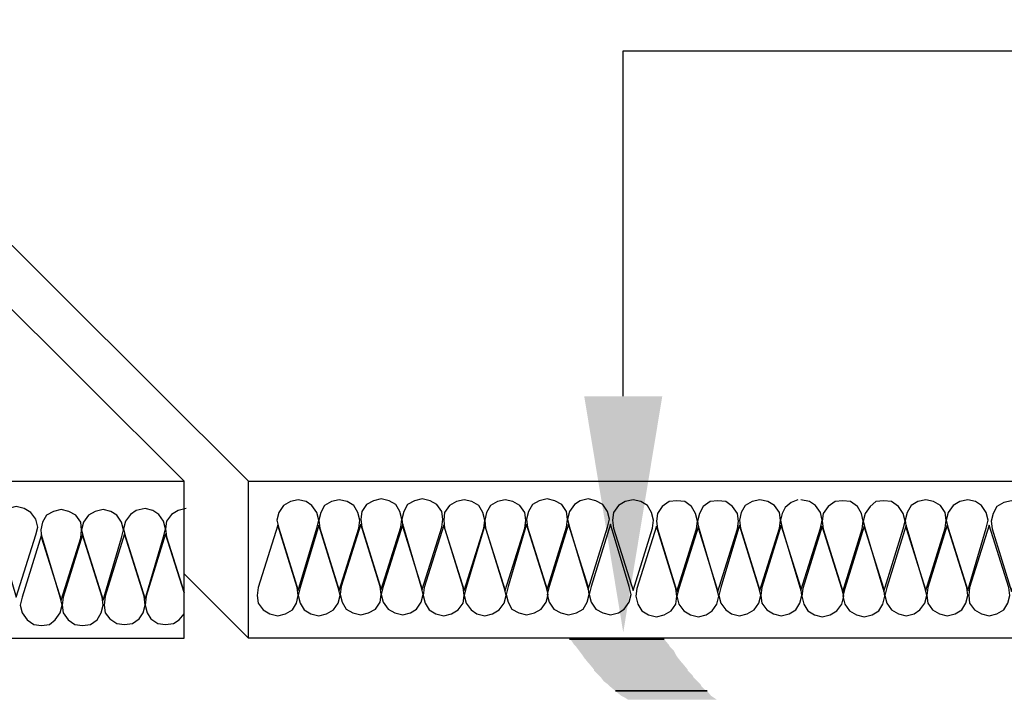
# Model space of a CAD drawing. Units: millimetres. Extents: x 10 to 20, y 0 to 8.
# Drawn here: x 14 to 14.7, y 5.1 to 5.6 of the extents above; entities that cross this region are included whole.
import ezdxf

# ---------------------------------------------------------------- set-up
doc = ezdxf.new("R2010")
doc.units = ezdxf.units.MM
doc.layers.add('PDF_Geometry', color=7, linetype='Continuous')
doc.layers.add('PDF_Solid Fills', color=7, linetype='Continuous')

msp = doc.modelspace()

# ---------------------------------------------------------------- linework, layer by layer
at = {"layer": 'PDF_Geometry', "lineweight": 25}
for points in [[(15.00947, 6.29588), (16.01159, 5.29744), (16.01159, 5.17872), (14.15703, 5.17872), (14.15703, 5.29744), (13.15491, 6.29588)], [(15.10164, 5.17872), (15.7181, 4.56447), (13.81783, 4.56447), (13.20137, 5.17872), (14.10837, 5.17872), (14.10837, 5.29744), (13.43512, 5.96847), (12.45512, 5.96847), (12.45512, 5.84902), (13.12837, 5.17872), (13.12837, 5.29744), (13.58629, 5.29744), (13.60177, 5.33358), (13.63422, 5.26131), (13.65044, 5.29744), (14.10837, 5.29744)], [(14.4402, 5.3616), (14.4402, 5.62264), (15.3848, 5.62264), (15.69229, 5.31588)], [(14.15703, 5.29744), (16.01159, 5.29744)], [(14.57219, 5.28343), (14.56703, 5.28122), (14.5626, 5.27753), (14.56039, 5.27311), (14.55892, 5.26795), (14.56039, 5.26205), (14.5744, 5.21486), (14.58915, 5.26205), (14.59062, 5.26795), (14.58915, 5.27385), (14.58546, 5.27901), (14.58104, 5.28196), (14.5744, 5.28343)], [(14.10984, 5.2768), (14.10394, 5.27532), (14.09878, 5.27237), (14.09509, 5.26721), (14.09436, 5.26131), (14.09509, 5.25541), (14.10837, 5.21338), (14.09436, 5.25762), (14.07961, 5.21043), (14.07887, 5.20379), (14.08035, 5.1979), (14.08329, 5.19347), (14.08846, 5.18978), (14.09436, 5.18905), (14.10026, 5.18978), (14.10468, 5.19273), (14.10837, 5.19716)], [(14.15703, 5.17872), (14.10837, 5.22739)]]:
    msp.add_lwpolyline(points, dxfattribs=at)
for points in [[(14.17989, 5.26205), (14.19464, 5.21486), (14.20865, 5.26205), (14.21013, 5.26795), (14.20865, 5.27385), (14.20497, 5.27901), (14.20054, 5.28196), (14.19464, 5.28343), (14.18874, 5.28196), (14.18358, 5.27901), (14.17989, 5.27385), (14.17842, 5.26795)], [(14.22561, 5.21486), (14.24036, 5.26205), (14.2411, 5.26795), (14.23962, 5.27385), (14.23667, 5.27901), (14.23151, 5.28196), (14.22561, 5.28343), (14.21971, 5.28196), (14.21455, 5.27901), (14.2116, 5.27385), (14.21013, 5.26795), (14.21086, 5.26205)], [(14.25732, 5.21559), (14.27207, 5.26279), (14.27281, 5.26868), (14.27133, 5.27458), (14.26838, 5.27975), (14.26322, 5.2827), (14.25732, 5.28417), (14.25142, 5.2827), (14.24626, 5.27975), (14.24257, 5.27458), (14.24184, 5.26868), (14.24257, 5.26279)], [(14.28829, 5.21559), (14.30304, 5.26279), (14.30378, 5.26868), (14.30304, 5.27458), (14.29935, 5.27975), (14.29419, 5.2827), (14.28829, 5.28417), (14.28239, 5.2827), (14.27723, 5.27975), (14.27428, 5.27458), (14.27281, 5.26868), (14.27354, 5.26279)], [(14.32, 5.21486), (14.33475, 5.26205), (14.33548, 5.26795), (14.33401, 5.27385), (14.33106, 5.27901), (14.3259, 5.28196), (14.32, 5.28343), (14.3141, 5.28196), (14.30894, 5.27901), (14.30525, 5.27385), (14.30451, 5.26795), (14.30525, 5.26205)], [(14.35097, 5.21486), (14.36572, 5.26205), (14.36646, 5.26795), (14.36572, 5.27385), (14.36203, 5.27901), (14.35687, 5.28196), (14.35097, 5.28343), (14.34507, 5.28196), (14.33991, 5.27901), (14.33696, 5.27385), (14.33548, 5.26795), (14.33622, 5.26205)], [(14.38268, 5.21559), (14.39743, 5.26279), (14.39816, 5.26868), (14.39743, 5.27458), (14.39374, 5.27975), (14.38858, 5.2827), (14.38268, 5.28417), (14.37678, 5.2827), (14.37162, 5.27975), (14.36867, 5.27458), (14.36719, 5.26868), (14.36793, 5.26279)], [(14.41365, 5.21559), (14.4284, 5.26279), (14.42987, 5.26868), (14.4284, 5.27458), (14.42471, 5.27975), (14.41955, 5.2827), (14.41365, 5.28417), (14.40775, 5.2827), (14.40333, 5.27975), (14.39964, 5.27458), (14.39816, 5.26868), (14.39964, 5.26279)], [(14.44757, 5.21486), (14.46232, 5.26205), (14.46305, 5.26795), (14.46158, 5.27385), (14.45863, 5.27901), (14.45347, 5.28196), (14.44757, 5.28343), (14.44167, 5.28196), (14.43651, 5.27901), (14.43282, 5.27385), (14.43208, 5.26795), (14.43282, 5.26205)], [(14.48075, 5.21412), (14.4955, 5.26131), (14.49624, 5.26721), (14.49476, 5.27311), (14.49181, 5.27827), (14.48665, 5.28196), (14.48075, 5.2827), (14.47485, 5.28196), (14.46969, 5.27827), (14.466, 5.27311), (14.46527, 5.26721), (14.466, 5.26131)], [(14.51172, 5.21412), (14.52647, 5.26131), (14.52721, 5.26721), (14.52647, 5.27311), (14.52278, 5.27827), (14.51762, 5.28196), (14.51172, 5.2827), (14.50582, 5.28196), (14.50066, 5.27827), (14.49771, 5.27311), (14.49624, 5.26721), (14.49697, 5.26131)], [(14.54343, 5.21486), (14.55818, 5.26205), (14.55892, 5.26795), (14.55818, 5.27385), (14.55449, 5.27901), (14.54933, 5.28196), (14.54343, 5.28343), (14.53753, 5.28196), (14.53237, 5.27901), (14.52942, 5.27385), (14.52795, 5.26795), (14.52868, 5.26205)], [(14.60611, 5.21412), (14.62086, 5.26131), (14.62159, 5.26721), (14.62012, 5.27311), (14.61717, 5.27827), (14.61201, 5.28196), (14.60611, 5.2827), (14.60021, 5.28196), (14.59505, 5.27827), (14.59136, 5.27311), (14.59062, 5.26721), (14.59136, 5.26131)], [(14.63708, 5.21412), (14.65183, 5.26131), (14.6533, 5.26721), (14.65183, 5.27311), (14.64814, 5.27827), (14.64298, 5.28196), (14.63708, 5.2827), (14.63118, 5.28196), (14.62676, 5.27827), (14.62307, 5.27311), (14.62159, 5.26721), (14.62307, 5.26131)], [(14.66879, 5.21486), (14.68354, 5.26205), (14.68427, 5.26795), (14.68354, 5.27385), (14.67985, 5.27901), (14.67469, 5.28196), (14.66879, 5.28343), (14.66289, 5.28196), (14.65773, 5.27901), (14.65478, 5.27385), (14.6533, 5.26795), (14.65404, 5.26205)], [(14.7005, 5.21486), (14.71451, 5.26205), (14.71598, 5.26795), (14.71451, 5.27385), (14.71082, 5.27901), (14.7064, 5.28196), (14.7005, 5.28343), (14.6946, 5.28196), (14.68944, 5.27901), (14.68575, 5.27385), (14.68427, 5.26795), (14.68575, 5.26205)], [(14.73368, 5.21412), (14.74843, 5.26131), (14.74916, 5.26721), (14.74843, 5.27311), (14.74474, 5.27827), (14.73958, 5.28122), (14.73368, 5.2827), (14.72778, 5.28122), (14.72262, 5.27827), (14.71967, 5.27311), (14.71819, 5.26721), (14.71893, 5.26131)], [(13.98153, 5.20969), (13.99628, 5.25689), (13.99776, 5.26279), (13.99628, 5.26868), (13.9926, 5.27385), (13.98743, 5.2768), (13.98153, 5.27827), (13.97563, 5.2768), (13.97121, 5.27385), (13.96752, 5.26868), (13.96605, 5.26279), (13.96752, 5.25689)], [(14.01545, 5.20748), (14.0302, 5.25467), (14.03094, 5.26057), (14.0302, 5.26647), (14.02652, 5.27163), (14.02135, 5.27458), (14.01545, 5.27606), (14.00956, 5.27458), (14.00439, 5.27163), (14.00144, 5.26647), (13.99997, 5.26057), (14.00071, 5.25467)], [(14.04716, 5.20748), (14.06117, 5.25467), (14.06265, 5.26057), (14.06117, 5.26647), (14.05749, 5.27163), (14.05306, 5.27458), (14.04716, 5.27606), (14.04126, 5.27458), (14.0361, 5.27163), (14.03241, 5.26647), (14.03094, 5.26057), (14.03241, 5.25467)], [(14.07887, 5.20822), (14.09288, 5.25541), (14.09436, 5.26131), (14.09288, 5.26721), (14.08919, 5.27237), (14.08477, 5.27532), (14.07887, 5.2768), (14.07223, 5.27532), (14.06781, 5.27237), (14.06412, 5.26721), (14.06265, 5.26131), (14.06412, 5.25541)], [(14.17916, 5.26426), (14.16441, 5.21707), (14.16367, 5.21117), (14.16441, 5.20527), (14.1681, 5.20011), (14.17326, 5.19716), (14.17916, 5.19568), (14.18506, 5.19716), (14.19022, 5.20011), (14.19317, 5.20527), (14.19464, 5.21117), (14.1939, 5.21707)], [(14.21013, 5.26426), (14.19612, 5.21707), (14.19464, 5.21117), (14.19612, 5.20527), (14.19907, 5.20011), (14.20423, 5.19716), (14.21013, 5.19568), (14.21603, 5.19716), (14.22119, 5.20011), (14.22487, 5.20527), (14.22635, 5.21117), (14.22487, 5.21707)], [(14.24184, 5.265), (14.22709, 5.2178), (14.22635, 5.21191), (14.22782, 5.20601), (14.23077, 5.20084), (14.23594, 5.1979), (14.24184, 5.19642), (14.24773, 5.1979), (14.2529, 5.20084), (14.25658, 5.20601), (14.25732, 5.21191), (14.25658, 5.2178)], [(14.27354, 5.265), (14.2588, 5.2178), (14.25732, 5.21191), (14.2588, 5.20601), (14.26248, 5.20084), (14.26764, 5.1979), (14.27354, 5.19642), (14.27944, 5.1979), (14.28387, 5.20084), (14.28755, 5.20601), (14.28903, 5.21191), (14.28755, 5.2178)], [(14.30451, 5.26426), (14.28977, 5.21707), (14.28903, 5.21117), (14.2905, 5.20527), (14.29345, 5.20011), (14.29861, 5.19716), (14.30451, 5.19568), (14.31041, 5.19716), (14.31557, 5.20011), (14.31926, 5.20527), (14.32, 5.21117), (14.31926, 5.21707)], [(14.33548, 5.26426), (14.32147, 5.21707), (14.32, 5.21117), (14.32147, 5.20527), (14.32516, 5.20011), (14.32959, 5.19716), (14.33548, 5.19568), (14.34138, 5.19716), (14.34655, 5.20011), (14.35023, 5.20527), (14.35171, 5.21117), (14.35023, 5.21707)], [(14.36719, 5.265), (14.35318, 5.2178), (14.35171, 5.21191), (14.35318, 5.20601), (14.35613, 5.20084), (14.36129, 5.1979), (14.36719, 5.19642), (14.37309, 5.1979), (14.37825, 5.20084), (14.38194, 5.20601), (14.38342, 5.21191), (14.38194, 5.2178)], [(14.3989, 5.265), (14.38415, 5.2178), (14.38268, 5.21191), (14.38415, 5.20601), (14.38784, 5.20084), (14.393, 5.1979), (14.3989, 5.19642), (14.4048, 5.1979), (14.40996, 5.20084), (14.41291, 5.20601), (14.41439, 5.21191), (14.41365, 5.2178)], [(14.43061, 5.265), (14.41586, 5.2178), (14.41439, 5.21191), (14.41586, 5.20601), (14.41955, 5.20084), (14.42471, 5.1979), (14.43061, 5.19642), (14.43651, 5.1979), (14.44093, 5.20084), (14.44462, 5.20601), (14.44609, 5.21191), (14.44462, 5.2178)], [(14.46527, 5.26352), (14.45052, 5.21633), (14.44978, 5.21043), (14.45126, 5.20453), (14.45421, 5.19937), (14.45937, 5.19642), (14.46527, 5.19495), (14.47117, 5.19642), (14.47633, 5.19937), (14.48001, 5.20453), (14.48075, 5.21043), (14.48001, 5.21633)], [(14.49697, 5.26352), (14.48223, 5.21633), (14.48075, 5.21043), (14.48223, 5.20453), (14.48591, 5.19937), (14.49108, 5.19642), (14.49697, 5.19495), (14.50287, 5.19642), (14.5073, 5.19937), (14.51099, 5.20453), (14.51246, 5.21043), (14.51099, 5.21633)], [(14.52795, 5.26426), (14.51393, 5.21707), (14.51246, 5.21117), (14.51393, 5.20527), (14.51762, 5.20011), (14.52205, 5.19716), (14.52795, 5.19568), (14.53384, 5.19716), (14.53901, 5.20011), (14.54269, 5.20527), (14.54417, 5.21117), (14.54269, 5.21707)], [(14.55965, 5.26426), (14.54491, 5.21707), (14.54417, 5.21117), (14.54491, 5.20527), (14.54859, 5.20011), (14.55375, 5.19716), (14.55965, 5.19568), (14.56555, 5.19716), (14.57071, 5.20011), (14.57366, 5.20527), (14.57514, 5.21117), (14.5744, 5.21707)], [(14.59062, 5.26352), (14.57588, 5.21633), (14.57514, 5.21043), (14.57661, 5.20453), (14.57956, 5.19937), (14.58472, 5.19642), (14.59062, 5.19495), (14.59652, 5.19642), (14.60168, 5.19937), (14.60537, 5.20453), (14.60685, 5.21043), (14.60537, 5.21633)], [(14.62233, 5.26352), (14.60758, 5.21633), (14.60611, 5.21043), (14.60758, 5.20453), (14.61127, 5.19937), (14.61643, 5.19642), (14.62233, 5.19495), (14.62823, 5.19642), (14.63339, 5.19937), (14.63634, 5.20453), (14.63782, 5.21043), (14.63708, 5.21633)], [(14.65404, 5.26426), (14.63929, 5.21707), (14.63782, 5.21117), (14.63929, 5.20527), (14.64298, 5.20011), (14.64814, 5.19716), (14.65404, 5.19568), (14.65994, 5.19716), (14.66436, 5.20011), (14.66805, 5.20527), (14.66953, 5.21117), (14.66805, 5.21707)], [(14.68501, 5.26426), (14.67026, 5.21707), (14.66953, 5.21117), (14.67026, 5.20527), (14.67395, 5.20011), (14.67911, 5.19716), (14.68501, 5.19568), (14.69091, 5.19716), (14.69607, 5.20011), (14.69902, 5.20527), (14.7005, 5.21117), (14.69976, 5.21707)], [(14.71672, 5.26426), (14.70197, 5.21707), (14.70123, 5.21117), (14.70197, 5.20527), (14.70566, 5.20011), (14.71082, 5.19716), (14.71672, 5.19568), (14.72262, 5.19716), (14.72778, 5.20011), (14.73073, 5.20527), (14.7322, 5.21117), (14.73147, 5.21707)], [(14.00071, 5.25689), (13.98596, 5.20969), (13.98448, 5.20379), (13.98596, 5.1979), (13.98965, 5.19273), (13.99481, 5.18905), (14.00071, 5.18831), (14.00661, 5.18905), (14.01103, 5.19273), (14.01472, 5.1979), (14.01619, 5.20379), (14.01472, 5.20969)], [(14.03168, 5.25689), (14.01693, 5.20969), (14.01619, 5.20379), (14.01693, 5.1979), (14.02062, 5.19273), (14.02578, 5.18905), (14.03168, 5.18831), (14.03758, 5.18905), (14.04274, 5.19273), (14.04569, 5.1979), (14.04716, 5.20379), (14.04643, 5.20969)], [(14.06339, 5.25762), (14.04864, 5.21043), (14.0479, 5.20379), (14.04864, 5.1979), (14.05232, 5.19347), (14.05749, 5.18978), (14.06339, 5.18905), (14.06928, 5.18978), (14.07445, 5.19347), (14.0774, 5.1979), (14.07887, 5.20379), (14.07813, 5.21043)], [(14.39964, 5.17799), (14.47117, 5.17799)], [(14.39964, 5.17799), (14.47117, 5.17799)], [(14.4343, 5.1389), (14.50361, 5.1389)], [(14.4343, 5.1389), (14.50361, 5.1389)]]:
    msp.add_lwpolyline(points, close=True, dxfattribs=at)
at = {"layer": 'PDF_Solid Fills', "lineweight": 25, "transparency": 33554559}
for points in [[(14.4107, 5.3616), (14.46969, 5.3616), (14.4402, 5.18315)], [(14.3989, 5.17872), (14.39964, 5.17799), (14.47117, 5.17799)], [(14.3989, 5.17872), (14.46969, 5.17872), (14.47117, 5.17799)], [(14.40038, 5.17799), (14.40333, 5.17356), (14.47485, 5.17356)], [(14.40038, 5.17799), (14.47117, 5.17799), (14.47485, 5.17356)], [(14.40333, 5.17356), (14.4048, 5.17209), (14.47559, 5.17209)], [(14.40333, 5.17356), (14.47485, 5.17356), (14.47559, 5.17209)], [(14.4048, 5.17209), (14.40701, 5.16914), (14.47854, 5.16914)], [(14.4048, 5.17209), (14.47559, 5.17209), (14.47854, 5.16914)], [(14.40701, 5.16914), (14.40922, 5.16619), (14.48001, 5.16619)], [(14.40701, 5.16914), (14.47854, 5.16914), (14.48001, 5.16619)], [(14.40922, 5.16619), (14.4107, 5.16397), (14.48149, 5.16397)], [(14.40922, 5.16619), (14.48001, 5.16619), (14.48149, 5.16397)], [(14.4107, 5.16397), (14.41365, 5.16029), (14.48444, 5.16029)], [(14.4107, 5.16397), (14.48149, 5.16397), (14.48444, 5.16029)], [(14.41365, 5.16029), (14.41439, 5.15955), (14.48518, 5.15955)], [(14.41365, 5.16029), (14.48444, 5.16029), (14.48518, 5.15955)], [(14.41439, 5.15955), (14.41807, 5.15513), (14.48886, 5.15513)], [(14.41439, 5.15955), (14.48518, 5.15955), (14.48886, 5.15513)], [(14.41807, 5.15513), (14.41807, 5.15439), (14.48886, 5.15439)], [(14.41807, 5.15513), (14.48886, 5.15513), (14.48886, 5.15439)], [(14.41807, 5.15439), (14.42176, 5.1507), (14.49255, 5.1507)], [(14.41807, 5.15439), (14.48886, 5.15439), (14.49255, 5.1507)], [(14.42176, 5.1507), (14.42323, 5.14923), (14.49329, 5.14923)], [(14.42176, 5.1507), (14.49255, 5.1507), (14.49329, 5.14923)], [(14.42323, 5.14923), (14.42545, 5.14628), (14.49624, 5.14628)], [(14.42323, 5.14923), (14.49329, 5.14923), (14.49624, 5.14628)], [(14.42545, 5.14628), (14.4284, 5.14406), (14.49845, 5.14406)], [(14.42545, 5.14628), (14.49624, 5.14628), (14.49845, 5.14406)], [(14.4284, 5.14406), (14.42987, 5.14259), (14.49919, 5.14259)], [(14.4284, 5.14406), (14.49845, 5.14406), (14.49919, 5.14259)], [(14.42987, 5.14259), (14.4343, 5.1389), (14.50287, 5.1389)], [(14.42987, 5.14259), (14.49919, 5.14259), (14.50287, 5.1389)], [(14.4343, 5.1389), (14.43872, 5.13522), (14.50656, 5.13522)], [(14.4343, 5.1389), (14.50361, 5.1389), (14.50656, 5.13522)], [(14.43872, 5.13522), (14.44167, 5.13374), (14.50877, 5.13374)], [(14.43872, 5.13522), (14.50656, 5.13522), (14.50877, 5.13374)], [(14.44167, 5.13374), (14.44388, 5.13227), (14.51099, 5.13227)], [(14.44167, 5.13374), (14.50877, 5.13374), (14.51099, 5.13227)]]:
    msp.add_solid(points, dxfattribs=at)

doc.saveas('drawing.dxf')
